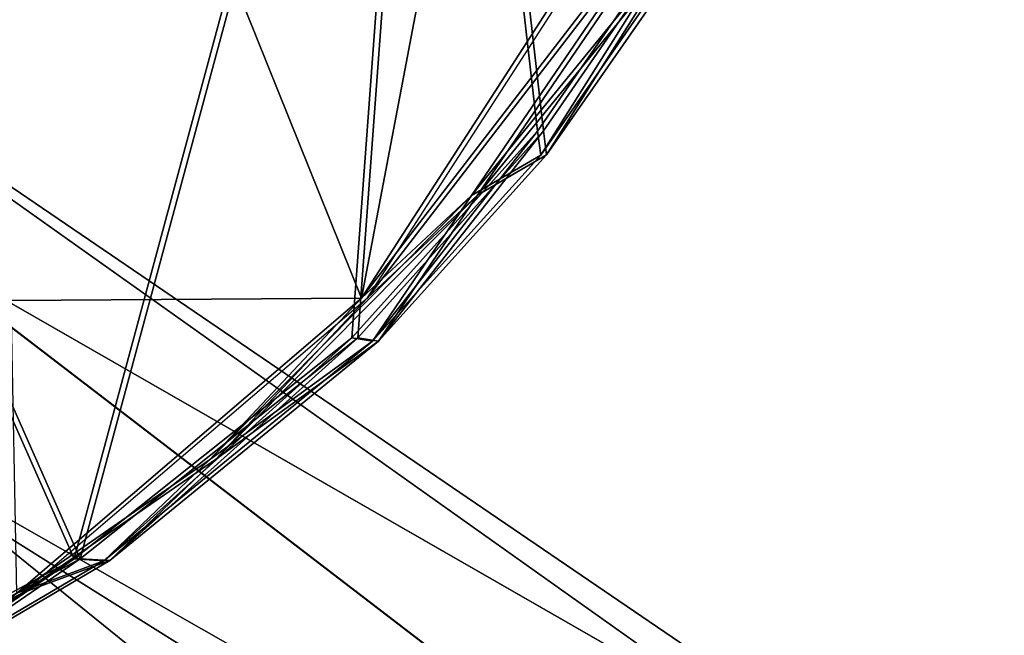
# Model space of a CAD drawing. Units: inches. Extents: x -2 to 253, y -6 to 228.
# Drawn here: x 87 to 88, y 86 to 87 of the extents above; entities that cross this region are included whole.
import ezdxf

# ---------------------------------------------------------------- set-up
doc = ezdxf.new("R2010")
doc.units = ezdxf.units.IN
doc.header["$MEASUREMENT"] = 0
for name, color, linetype in [('SEAT-BASE', 5, 'Continuous'), ('SEAT-CUSHION', 5, 'Continuous'), ('SEAT-SEAT', 5, 'Continuous')]:
    doc.layers.add(name, color=color, linetype=linetype)

# ---------------------------------------------------------------- blocks, each defined once
blk = doc.blocks.new('SSVMUA_0T')
at = {"layer": 'SEAT-BASE'}
for points in [[(3.1189, -7.4831, 18.3342), (3.4059, -7.4367, 18.3585), (4.9947, -8.6935, 0.7257)], [(3.6901, -7.8813, 18.4181), (3.5231, -8.1207, 18.4193), (5.3338, -9.2836, 0.8011)], [(3.5231, -8.1207, 18.4193), (3.2387, -8.1822, 18.3964), (5.0298, -9.4746, 0.7857)], [(5.0298, -9.4746, 0.7857), (5.3338, -9.2836, 0.8011), (3.5231, -8.1207, 18.4193)]]:
    blk.add_3dface(points, dxfattribs=at)
for points, invisible_edges in [([(3.4059, -7.4367, 18.3585), (5.3658, -8.9159, 0.7775), (4.9947, -8.6935, 0.7257)], 1), ([(3.4059, -7.4367, 18.3585), (3.6308, -7.5967, 18.3917), (5.3658, -8.9159, 0.7775)], 12), ([(2.9415, -7.7319, 18.3352), (3.1189, -7.4831, 18.3342), (4.6564, -8.936, 0.7107)], 2), ([(4.9947, -8.6935, 0.7257), (4.6564, -8.936, 0.7107), (3.1189, -7.4831, 18.3342)], 2), ([(3.6901, -7.8813, 18.4181), (5.3658, -8.9159, 0.7775), (3.6308, -7.5967, 18.3917)], 1), ([(4.693, -9.2968, 0.7404), (2.9415, -7.7319, 18.3352), (4.6564, -8.936, 0.7107)], 1), ([(4.693, -9.2968, 0.7404), (3.0009, -8.0165, 18.3615), (2.9415, -7.7319, 18.3352)], 12), ([(5.3658, -8.9159, 0.7775), (3.6901, -7.8813, 18.4181), (5.3338, -9.2836, 0.8011)], 1), ([(3.2387, -8.1822, 18.3964), (3.0009, -8.0165, 18.3615), (4.693, -9.2968, 0.7404)], 12), ([(4.693, -9.2968, 0.7404), (5.0298, -9.4746, 0.7857), (3.2387, -8.1822, 18.3964)], 12)]:
    blk.add_3dface(points, dxfattribs=dict(at, invisible_edges=invisible_edges))
at = {"layer": 'SEAT-CUSHION'}
for points in [[(4.5636, -6.12, 18.9695), (3.1344, -6.4667, 19.0638), (3.843, -8.3243, 19.2733)], [(4.5636, -6.12, 18.9695), (3.843, -8.3243, 19.2733), (4.328, -7.9783, 19.1915)], [(4.5636, -6.12, 18.9695), (4.328, -7.9783, 19.1915), (4.6575, -7.6481, 19.1145)], [(5.0405, -7.1509, 19.0014), (4.5636, -6.12, 18.9695), (4.6575, -7.6481, 19.1145)], [(3.843, -8.3243, 19.2733), (3.1344, -6.4667, 19.0638), (3.2982, -8.5825, 19.3241)], [(5.2624, -6.647, 18.5091), (4.9803, -7.1737, 18.6397), (4.3479, -7.9122, 18.7805)], [(5.0405, -7.1509, 19.0014), (4.6575, -7.6481, 19.1145), (4.6607, -7.6884, 19.072)], [(4.6607, -7.6884, 19.072), (5.0434, -7.1957, 18.9546), (5.0405, -7.1509, 19.0014)], [(4.5413, -7.7502, 18.7674), (4.3479, -7.9122, 18.7805), (4.9803, -7.1737, 18.6397)], [(4.5413, -7.7502, 18.7674), (4.9803, -7.1737, 18.6397), (5.0434, -7.1957, 18.9546)], [(4.5413, -7.7502, 18.7674), (5.0434, -7.1957, 18.9546), (4.6607, -7.6884, 19.072)], [(4.6575, -7.6481, 19.1145), (4.328, -7.9783, 19.1915), (4.3624, -7.9857, 19.1422)], [(4.3624, -7.9857, 19.1422), (4.6607, -7.6884, 19.072), (4.6575, -7.6481, 19.1145)], [(4.5413, -7.7502, 18.7674), (4.6607, -7.6884, 19.072), (4.3624, -7.9857, 19.1422)], [(4.0788, -8.1699, 18.8678), (4.5413, -7.7502, 18.7674), (4.3624, -7.9857, 19.1422)], [(4.5413, -7.7502, 18.7674), (4.0788, -8.1699, 18.8678), (4.3479, -7.9122, 18.7805)], [(4.3479, -7.9122, 18.7805), (4.0788, -8.1699, 18.8678), (3.7436, -8.3766, 18.8904)], [(3.843, -8.3243, 19.2733), (3.8927, -8.3299, 19.2252), (4.328, -7.9783, 19.1915)], [(3.8927, -8.3299, 19.2252), (4.3624, -7.9857, 19.1422), (4.328, -7.9783, 19.1915)], [(4.0788, -8.1699, 18.8678), (4.3624, -7.9857, 19.1422), (3.8927, -8.3299, 19.2252)], [(4.0788, -8.1699, 18.8678), (3.8927, -8.3299, 19.2252), (3.7436, -8.3766, 18.8904)], [(3.843, -8.3243, 19.2733), (3.2982, -8.5825, 19.3241), (3.5056, -8.5308, 19.2634)], [(3.5056, -8.5308, 19.2634), (3.8927, -8.3299, 19.2252), (3.843, -8.3243, 19.2733)], [(3.7436, -8.3766, 18.8904), (3.8927, -8.3299, 19.2252), (3.5056, -8.5308, 19.2634)], [(3.0139, -8.6867, 18.9402), (3.7436, -8.3766, 18.8904), (3.4372, -8.5446, 18.9636)], [(3.4372, -8.5446, 18.9636), (3.7436, -8.3766, 18.8904), (3.5056, -8.5308, 19.2634)]]:
    blk.add_3dface(points, dxfattribs=at)
at = {"layer": 'SEAT-SEAT'}
for points in [[(4.5536, -6.12, 18.5695), (3.1244, -6.4667, 18.6638), (3.833, -8.3243, 18.8733)], [(4.5536, -6.12, 18.5695), (3.833, -8.3243, 18.8733), (4.318, -7.9783, 18.7915)], [(4.5536, -6.12, 18.5695), (4.318, -7.9783, 18.7915), (4.6475, -7.6481, 18.7145)], [(5.0305, -7.1509, 18.6014), (4.5536, -6.12, 18.5695), (4.6475, -7.6481, 18.7145)], [(4.7603, -6.1858, 18.141), (4.3379, -7.9122, 18.3805), (3.8194, -6.401, 18.2383)], [(4.7603, -6.1858, 18.141), (5.2524, -6.647, 18.1091), (4.3379, -7.9122, 18.3805)], [(3.8194, -6.401, 18.2383), (4.3379, -7.9122, 18.3805), (3.75, -7.8856, 18.414)], [(3.833, -8.3243, 18.8733), (3.1244, -6.4667, 18.6638), (3.2882, -8.5825, 18.9241)], [(5.2524, -6.647, 18.1091), (4.9703, -7.1737, 18.2397), (4.3379, -7.9122, 18.3805)], [(5.0305, -7.1509, 18.6014), (4.6475, -7.6481, 18.7145), (4.6507, -7.6884, 18.672)], [(4.6507, -7.6884, 18.672), (5.0334, -7.1957, 18.5546), (5.0305, -7.1509, 18.6014)], [(4.5313, -7.7502, 18.3674), (4.3379, -7.9122, 18.3805), (4.9703, -7.1737, 18.2397)], [(4.5313, -7.7502, 18.3674), (4.9703, -7.1737, 18.2397), (5.0334, -7.1957, 18.5546)], [(4.5313, -7.7502, 18.3674), (5.0334, -7.1957, 18.5546), (4.6507, -7.6884, 18.672)], [(4.6475, -7.6481, 18.7145), (4.318, -7.9783, 18.7915), (4.3524, -7.9857, 18.7422)], [(4.3524, -7.9857, 18.7422), (4.6507, -7.6884, 18.672), (4.6475, -7.6481, 18.7145)], [(4.5313, -7.7502, 18.3674), (4.6507, -7.6884, 18.672), (4.3524, -7.9857, 18.7422)], [(4.0688, -8.1699, 18.4678), (4.5313, -7.7502, 18.3674), (4.3524, -7.9857, 18.7422)], [(4.5313, -7.7502, 18.3674), (4.0688, -8.1699, 18.4678), (4.3379, -7.9122, 18.3805)], [(4.3379, -7.9122, 18.3805), (3.7336, -8.3766, 18.4904), (3.75, -7.8856, 18.414)], [(4.3379, -7.9122, 18.3805), (4.0688, -8.1699, 18.4678), (3.7336, -8.3766, 18.4904)], [(3.833, -8.3243, 18.8733), (3.8827, -8.3299, 18.8252), (4.318, -7.9783, 18.7915)], [(3.8827, -8.3299, 18.8252), (4.3524, -7.9857, 18.7422), (4.318, -7.9783, 18.7915)], [(4.0688, -8.1699, 18.4678), (4.3524, -7.9857, 18.7422), (3.8827, -8.3299, 18.8252)], [(4.0688, -8.1699, 18.4678), (3.8827, -8.3299, 18.8252), (3.7336, -8.3766, 18.4904)], [(3.833, -8.3243, 18.8733), (3.2882, -8.5825, 18.9241), (3.4956, -8.5308, 18.8634)], [(3.4956, -8.5308, 18.8634), (3.8827, -8.3299, 18.8252), (3.833, -8.3243, 18.8733)], [(3.7336, -8.3766, 18.4904), (3.8827, -8.3299, 18.8252), (3.4956, -8.5308, 18.8634)]]:
    blk.add_3dface(points, dxfattribs=at)

msp = doc.modelspace()

# ---------------------------------------------------------------- block references
at = {"rotation": 3}
msp.add_blockref('SSVMUA_0T', (82.4232, 94.0605), dxfattribs=at)

doc.saveas('drawing.dxf')
